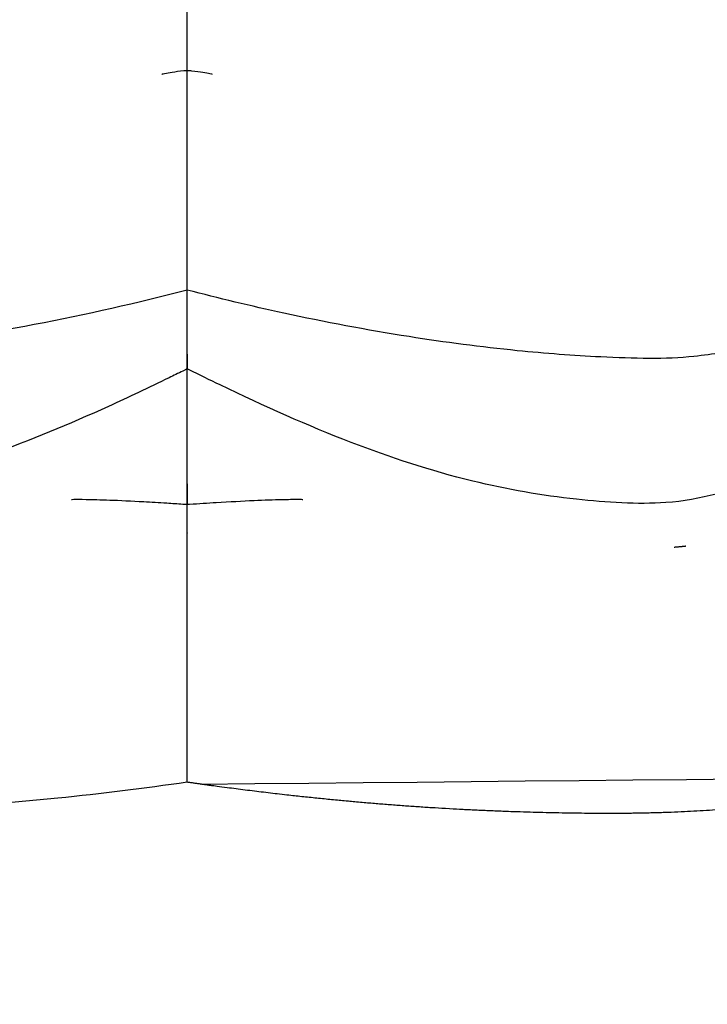
# Model space of a CAD drawing. Units: millimetres. Extents: x 1269 to 10427, y 1500 to 10201.
# Drawn here: x 6158 to 6372, y 6170 to 6477 of the extents above; entities that cross this region are included whole.
import ezdxf

# ---------------------------------------------------------------- set-up
doc = ezdxf.new("R2010")
doc.units = ezdxf.units.MM
doc.header["$LTSCALE"] = 50
doc.layers.add('Widoczne (ISO)', color=7, linetype='Continuous', lineweight=25)
doc.layers.add('Wymiar (ISO)', color=7, linetype='Continuous', lineweight=18, true_color=0xffffff)
doc.styles.add('Tekst etykiety (ISO)', font='tahoma.ttf')
doc.dimstyles.new('Domyślne (ISO)', dxfattribs={"dimscale": 50, "dimtxt": 3.5, "dimasz": 2.5, "dimexe": 3.174999999999999, "dimexo": 0, "dimgap": 0.762, "dimtad": 1, "dimtoh": 1, "dimdec": 0, "dimrnd": 1e-08, "dimzin": 0, "dimtxsty": 'Tekst etykiety (ISO)', "dimcen": 0.09, "dimdle": 10, "dimclrd": 256, "dimclre": 256, "dimclrt": 256, "dimadec": 0, "dimazin": 0, "dimtfac": 0.7142857142857144, "dimtdec": 0, "dimtmove": 0, "dimatfit": 3, "dimfxl": 1, "dimtolj": 1, "dimtzin": 0, "dimlwd": -1, "dimlwe": -1, "dimarcsym": 0})

# ---------------------------------------------------------------- blocks, each defined once
blk = doc.blocks.new('*D6')
at = {"layer": 'Defpoints', "color": 0}
for p in [(9458.73986465334, 6967.062309553698), (1268.65725038968, 5692.188968847578), (9458.73986465334, 1659.217962325474)]:
    blk.add_point(p, dxfattribs=at)
at = {"layer": 'Wymiar (ISO)'}
for p, q in [((9458.73986465334, 6967.062309553698), (9458.73986465334, 1500.467962325474)), ((1268.65725038968, 5692.188968847578), (1268.65725038968, 1500.467962325474)), ((1393.65725038968, 1659.217962325474), (9333.73986465334, 1659.217962325474))]:
    blk.add_line(p, q, dxfattribs=at)
for points in [[(1393.65725038968, 1680.051295658807), (1393.65725038968, 1638.384628992141), (1268.65725038968, 1659.217962325474)], [(9333.73986465334, 1680.051295658807), (9333.73986465334, 1638.384628992141), (9458.73986465334, 1659.217962325474)]]:
    blk.add_solid(points, dxfattribs=at)
at = {"layer": 'Wymiar (ISO)', "insert": (5363.698557521473, 1880.309903225407), "char_height": 175, "attachment_point": 2, "style": 'Tekst etykiety (ISO)'}
blk.add_mtext('\\A1;8190', dxfattribs=at)
blk = doc.blocks.new('*D7')
at = {"layer": 'Defpoints', "color": 0}
for p in [(4826.019227768416, 10201.33896884745), (10126.01922776841, 10201.33896884745), (5091.019227768434, 2205.379261638228)]:
    blk.add_point(p, dxfattribs=at)
at = {"layer": 'Wymiar (ISO)'}
for p, q in [((4826.019227768416, 10201.33896884745), (10284.76922776841, 10201.33896884745)), ((10126.01922776841, 2330.379261638226), (10126.01922776841, 10076.33896884745)), ((5091.019227768434, 2205.379261638228), (10284.76922776841, 2205.379261638226))]:
    blk.add_line(p, q, dxfattribs=at)
for points in [[(10105.18589443508, 10076.33896884745), (10146.85256110175, 10076.33896884745), (10126.01922776841, 10201.33896884745)], [(10105.18589443508, 2330.379261638226), (10146.85256110175, 2330.379261638226), (10126.01922776841, 2205.379261638226)]]:
    blk.add_solid(points, dxfattribs=at)
at = {"layer": 'Wymiar (ISO)', "insert": (9904.927286868484, 6203.359115242838), "char_height": 175, "attachment_point": 2, "rotation": 90, "style": 'Tekst etykiety (ISO)'}
blk.add_mtext('\\A1; 8000', dxfattribs=at)

msp = doc.modelspace()

# ---------------------------------------------------------------- linework, layer by layer
at = {"layer": 'Widoczne (ISO)'}
for points, degree, knots in [([(6210.019227768442, 6461.557378530796), (6210.019227768442, 6462.441699966551), (6210.019227768442, 6468.424933193739), (6210.019227768442, 6496.357919940898), (6210.019227768442, 6498.461041573033), (6210.019227768442, 6541.520544118005), (6210.019227768442, 6564.128069224574)], 4, [0.3768205484251789, 0.3768205484251789, 0.3768205484251789, 0.3768205484251789, 0.3768205484251789, 0.3921190466062627, 0.4245545066242508, 0.451249820282463, 0.451249820282463, 0.451249820282463, 0.451249820282463, 0.451249820282463]), ([(6210.019227768442, 6461.025028032269), (6207.034013202854, 6460.78117100609), (6204.8363582013, 6460.440159643893), (6202.62268066773, 6460.012427099809), (6202.139507609214, 6459.879500002917), (6202.139507609192, 6459.87950000291)], 3, [0, 0, 0, 0, 1.760426890203713, 1.760426890203713, 3.003586189159173, 3.003586189159173, 3.003586189159173, 3.003586189159173]), ([(6210.019227768442, 6392.697312506165), (6210.019227768442, 6392.697312505834), (6210.019227768442, 6402.727956629279), (6210.019227768442, 6441.474236467685), (6210.019227768442, 6457.360187635091), (6210.019227768442, 6461.025028032245)], 4, [0.3023785195299828, 0.3023785195299828, 0.3023785195299828, 0.3023785195299828, 0.3023785195299828, 0.3240275017734411, 0.3487802238602784, 0.3487802238602784, 0.3487802238602784, 0.3487802238602784, 0.3487802238602784]), ([(6217.898947927691, 6459.87950000291), (6217.898947927668, 6459.879500002918), (6217.598144118358, 6459.962614584845), (6216.00855477305, 6460.297753898429), (6214.120468671875, 6460.630386316754), (6211.008752846704, 6460.939767085874), (6210.52564569182, 6460.983659626051), (6210.019227768442, 6461.025028032269)], 3, [3.039496937991762, 3.039496937991762, 3.039496937991762, 3.039496937991762, 4.022586310126304, 4.022586310126304, 5.74730676327541, 5.74730676327541, 6.045949192624688, 6.045949192624688, 6.045949192624688, 6.045949192624688]), ([(6210.019227768442, 6392.697312506165), (6194.613521047641, 6388.680544481406), (6178.640566733894, 6385.030773971053), (6146.614546608926, 6378.922068635691), (6130.409791755086, 6376.399163332088), (6100.04842577672, 6372.961535044468), (6085.60494439882, 6371.885774736092), (6061.374903026147, 6371.203584562919), (6051.26114858861, 6371.867601552044), (6036.13507275697, 6374.546464718381), (6030.1362895602, 6376.009177371757), (6016.300524433461, 6379.747359986655), (6008.810588369711, 6382.112933329584), (5991.856929963465, 6387.410103226446), (5982.744225522321, 6390.237602550506), (5962.840548486746, 6394.998351343303), (5952.221035170973, 6396.796041003685), (5931.454241172922, 6394.650319119875), (5922.870122316262, 6390.864549810849), (5911.055589009739, 6383.116456122963), (5906.620614521225, 6379.420977130216), (5895.160265155451, 6369.164803272028), (5888.570297799685, 6362.317448101023), (5876.089573716066, 6351.610305461452), (5871.213903335665, 6347.649939157319), (5862.667053397899, 6343.194969263766), (5860.745714368938, 6342.304476371573), (5856.125181870863, 6340.57922444364), (5853.292632476151, 6339.745506034394), (5848.406216515144, 6338.980360504677), (5846.651416939546, 6338.81001659677), (5842.959878650059, 6338.646378989865), (5841.012884825929, 6338.657443738515), (5837.065761615972, 6338.820651951418), (5835.040451994466, 6338.980560519278), (5831.804445346529, 6339.296425017359), (5830.584602902451, 6339.429448682807), (5828.434271008954, 6339.67271160695), (5827.500304583149, 6339.781201303951), (5825.798207018402, 6339.974887727595), (5825.014807505493, 6340.062200130614), (5823.454402708529, 6340.225693720422), (5822.679759019291, 6340.299360453855), (5821.465780175886, 6340.400590863246), (5820.983654395686, 6340.433796087651), (5820.145405467993, 6340.482375863913), (5819.80608183658, 6340.495468134745), (5819.119496161722, 6340.514322294905), (5818.877271787884, 6340.511786419162), (5818.628150873987, 6340.506994682924), (5818.582229639719, 6340.504387638404), (5818.582229639721, 6340.504387638404)], 3, [0, 0, 0, 0, 5.023798963280854, 5.023798963280854, 9.89868151823882, 9.89868151823882, 14.20182177000924, 14.20182177000924, 17.62834220552711, 17.62834220552711, 20.24479304014292, 20.24479304014292, 24.04407871096351, 24.04407871096351, 29.31601845746773, 29.31601845746773, 35.89952758426011, 35.89952758426011, 41.24026868064606, 41.24026868064606, 45.23226813225392, 45.23226813225392, 51.98060560732806, 51.98060560732806, 55.83459442722223, 55.83459442722223, 56.8399615038124, 56.8399615038124, 57.98594842278571, 57.98594842278571, 58.54947145800307, 58.54947145800307, 59.12082564815202, 59.12082564815202, 59.73759853838212, 59.73759853838212, 60.10904440633376, 60.10904440633376, 60.38843444289865, 60.38843444289865, 60.62680281841075, 60.62680281841075, 60.9012562818469, 60.9012562818469, 61.15434486940378, 61.15434486940378, 61.44441377561577, 61.44441377561577, 61.9063106467041, 61.9063106467041, 62.26514055406584, 62.26514055406584, 62.26514055406584, 62.26514055406584]), ([(6601.456225897163, 6340.504387638403), (6601.456225900786, 6340.504387638212), (6601.430879199657, 6340.505778009112), (6601.206801564188, 6340.512102625588), (6600.802295937156, 6340.526817334444), (6599.24504513687, 6340.44717487516), (6598.591233132708, 6340.404455858138), (6597.387790770977, 6340.300246318493), (6596.995596879094, 6340.263850878744), (6595.935444311031, 6340.159251495092), (6595.219922045145, 6340.083034297105), (6593.727269210948, 6339.917368328947), (6592.936541437307, 6339.826391982501), (6590.994966062361, 6339.603421824246), (6589.836603090323, 6339.470982928261), (6586.227848674393, 6339.086495733737), (6583.781044197073, 6338.865941016085), (6579.223637536703, 6338.65727215477), (6577.089620501681, 6338.640453824966), (6573.00222028787, 6338.833050442404), (6571.045970071579, 6339.045969699529), (6567.622228508283, 6339.646059826581), (6566.09284438381, 6340.014876786492), (6562.243635723371, 6341.135117476415), (6560.107545689934, 6341.97571785398), (6554.924589929832, 6344.34385399295), (6552.185355861593, 6345.969479602843), (6545.284570568695, 6350.538532668331), (6541.605428198976, 6353.571244270677), (6532.584146926317, 6361.469375463894), (6527.651191202469, 6366.349396280159), (6513.536041213135, 6379.587237527562), (6504.320359084795, 6388.406113956534), (6481.349872917744, 6396.331714626357), (6470.707341791698, 6396.412483406051), (6454.170394577033, 6394.290367471079), (6447.219310513029, 6392.728951703582), (6428.961026867411, 6387.8243587738), (6417.360900608843, 6383.890277278569), (6398.039478533378, 6378.169015536533), (6391.53231137285, 6376.352870124051), (6379.278457682196, 6373.663974818509), (6373.786832462485, 6372.659451223502), (6359.129531168349, 6371.086257366368), (6348.976655766326, 6371.360936512323), (6330.27567606929, 6372.274419859866), (6321.521847788805, 6372.942149509587), (6301.565045377579, 6374.950429267845), (6290.264989800649, 6376.433545401365), (6265.926207499936, 6380.267731595995), (6252.84174546604, 6382.744096719027), (6229.871733548984, 6387.729259477563), (6219.836295033441, 6390.137684272186), (6210.019227768442, 6392.697312506165)], 3, [60.37674229895982, 60.37674229895982, 60.37674229895982, 60.37674229895982, 60.642337400424, 60.642337400424, 61.41975661627217, 61.41975661627217, 61.77147981565898, 61.77147981565898, 61.9187459597753, 61.9187459597753, 62.1450409471331, 62.1450409471331, 62.38196786139376, 62.38196786139376, 62.731397753037, 62.731397753037, 63.48105895705069, 63.48105895705069, 64.10479847956908, 64.10479847956908, 64.74058175643793, 64.74058175643793, 65.32903106208407, 65.32903106208407, 66.34027854367567, 66.34027854367567, 68.03440399048304, 68.03440399048304, 71.02263360138673, 71.02263360138673, 75.85048346399579, 75.85048346399579, 84.54483613145229, 84.54483613145229, 90.31336134675227, 90.31336134675227, 94.52651393329069, 94.52651393329069, 101.016128086472, 101.016128086472, 104.0384407234249, 104.0384407234249, 106.2217785850651, 106.2217785850651, 109.4021387780973, 109.4021387780973, 112.0494906863529, 112.0494906863529, 115.4434369413775, 115.4434369413775, 119.4609151603255, 119.4609151603255, 122.6622595220071, 122.6622595220071, 122.6622595220071, 122.6622595220071]), ([(6210.019227768442, 6317.994165391187), (6210.019227768442, 6329.318923724661), (6210.019227768442, 6344.474658376601), (6210.019227768442, 6290.488684841553), (6210.019227768442, 6410.643446996518), (6210.019227768442, 6349.551082462472), (6210.019227768442, 6379.147007847038), (6210.019227768442, 6392.697312506109)], 4, [0.1172414501980434, 0.1172414501980434, 0.1172414501980434, 0.1172414501980434, 0.1172414501980434, 0.1502916496161891, 0.1855540907308353, 0.2197899504971372, 0.254664309326623, 0.254664309326623, 0.254664309326623, 0.254664309326623, 0.254664309326623]), ([(6210.020411391099, 6368.159659639348), (6210.020015110086, 6368.159462940787), (6210.019659033806, 6368.159286198335), (6210.01656969675, 6368.157752770954), (6210.01387286768, 6368.156414184065), (6210.005793773277, 6368.152404123533), (6210.000407755471, 6368.149730832033), (6209.981004278506, 6368.140100342216), (6209.966987055913, 6368.133143606583), (6209.878213055159, 6368.089087712575), (6209.803463888689, 6368.052003455318), (6209.629067806495, 6367.965509752735), (6209.529427020867, 6367.916112343205), (6209.164129401939, 6367.735089952176), (6208.898559120124, 6367.603634046488), (6207.217149910298, 6366.772285470425), (6205.804045744804, 6366.077821035875), (6198.030515305568, 6362.282238674909), (6191.728628543657, 6359.29640962891), (6173.159923043086, 6350.851480849334), (6161.207422258166, 6345.855642194308), (6136.783680337362, 6337.259843798574), (6124.107705751493, 6333.604164353879), (6101.817322364179, 6329.090165539047), (6092.20794045888, 6327.746757183669), (6079.329212586806, 6326.747414814303), (6075.802949320189, 6326.528542668494), (6072.326031284351, 6326.422452045951)], 3, [0, 0, 0, 0, 0.0001359317675043, 0.0001359317675043, 0.0010597001629234, 0.0010597001629234, 0.0029072326717165, 0.0029072326717165, 0.0077156060147924, 0.0077156060147924, 0.0333602707759474, 0.0333602707759474, 0.067553164546202, 0.067553164546202, 0.1587344903375753, 0.1587344903375753, 0.6450807139574881, 0.6450807139574881, 2.840804346547993, 2.840804346547993, 7.209012139906879, 7.209012139906879, 11.39194413362009, 11.39194413362009, 14.53707481848976, 14.53707481848976, 15.72506317862113, 15.72506317862113, 15.72506317862113, 15.72506317862113]), ([(6431.588749308621, 6350.880292170366), (6431.588749308601, 6350.880292170364), (6431.061667470721, 6350.758406953271), (6428.738148218323, 6350.099917570005), (6426.257080912257, 6349.306225123516), (6419.339976345863, 6346.691250338744), (6414.558936963773, 6344.675783355347), (6403.134557995516, 6339.709691490324), (6396.260481946531, 6336.637420935022), (6379.944577637122, 6330.467595763567), (6370.084883635236, 6327.242989548787), (6350.208822992605, 6325.896939499466), (6340.738716804526, 6326.571855755968), (6320.567412075437, 6328.671427911519), (6309.649076055626, 6330.58497443767), (6285.830200077181, 6336.391065306536), (6273.137823070868, 6340.585260675397), (6247.566761293803, 6350.461603316348), (6234.142531278936, 6356.474155092066), (6217.071318320609, 6364.686042288723), (6213.857257664335, 6366.256999331723), (6210.478407419802, 6367.931282462275), (6210.327153267073, 6368.006279296938), (6210.14750059604, 6368.095413222607), (6210.119133266951, 6368.109489217305), (6210.069215722512, 6368.134261446247), (6210.04766598741, 6368.144956739861), (6210.024768697468, 6368.156321851962), (6210.023421795526, 6368.156990392964), (6210.021401438771, 6368.157993211983), (6210.020727985878, 6368.158327486242), (6210.01978411252, 6368.158795987385), (6210.019502632606, 6368.158935703), (6210.019227768445, 6368.159072134899)], 3, [32.50766834807418, 32.50766834807418, 32.50766834807418, 32.50766834807418, 33.99493850050153, 33.99493850050153, 36.58891599316016, 36.58891599316016, 39.64965071140357, 39.64965071140357, 43.10108980460952, 43.10108980460952, 47.07824682113969, 47.07824682113969, 50.25397912036279, 50.25397912036279, 53.80222573569106, 53.80222573569106, 58.1275682119335, 58.1275682119335, 62.9422682368457, 62.9422682368457, 64.05004900866778, 64.05004900866778, 64.10195076795277, 64.10195076795277, 64.11168233706066, 64.11168233706066, 64.11907457047452, 64.11907457047452, 64.11953658505216, 64.11953658505216, 64.11976759234096, 64.11976759234096, 64.11986035145186, 64.11986035145186, 64.11986035145186, 64.11986035145186]), ([(6210.019796939321, 6325.876583867739), (6210.019436910799, 6325.876607881929), (6210.019040278514, 6325.876634337667), (6210.017967821771, 6325.876705871007), (6210.017255395457, 6325.876753389661), (6210.01511812439, 6325.876895943611), (6210.013693287507, 6325.876990976891), (6210.001119459206, 6325.877829604245), (6209.989971099802, 6325.878573036568), (6209.859914191124, 6325.887244508151), (6209.741078067441, 6325.895153993435), (6209.305618134099, 6325.924086042442), (6208.989448582649, 6325.944992938548), (6206.989790524535, 6326.076574962082), (6205.320926136837, 6326.183477769137), (6201.230516874811, 6326.437226096625), (6198.830926466149, 6326.578581782125), (6192.685546617216, 6326.916793028625), (6189.048813282855, 6327.090097729072), (6183.034168652715, 6327.319513014399), (6180.529694418432, 6327.385619063367), (6176.807283301595, 6327.441917651539), (6175.45906376533, 6327.438091181146), (6174.25785739438, 6327.422635240233), (6174.028711770687, 6327.415294741808), (6174.028711770688, 6327.415294741806)], 3, [0, 0, 0, 0, 0.0001132168965743, 0.0001132168965743, 0.000337252351562, 0.000337252351562, 0.0007853232616372, 0.0007853232616372, 0.0042913949506934, 0.0042913949506934, 0.0416895680389908, 0.0416895680389908, 0.1414193374095608, 0.1414193374095608, 0.673597522808834, 0.673597522808834, 1.464826797525098, 1.464826797525098, 2.777641539504693, 2.777641539504693, 3.976375421517449, 3.976375421517449, 5.086080645883381, 5.086080645883381, 5.763707446267552, 5.763707446267552, 5.763707446267552, 5.763707446267552]), ([(6246.00974376617, 6327.415294741808), (6246.00974377205, 6327.415294741616), (6245.416715582501, 6327.433243016034), (6243.166943865065, 6327.438304230145), (6241.477988034594, 6327.423896097667), (6237.020849807443, 6327.319365194089), (6234.07742104183, 6327.217922728323), (6227.244453857546, 6326.912654676999), (6223.236790488847, 6326.698817000097), (6216.378496650989, 6326.289800322292), (6213.592447387599, 6326.113375283993), (6210.520591845073, 6325.910001353626), (6210.272064209193, 6325.893485572107), (6210.021760172068, 6325.876790743859), (6210.020267773598, 6325.876691201075), (6210.018809180341, 6325.876593911737)], 3, [5.700236815956983, 5.700236815956983, 5.700236815956983, 5.700236815956983, 6.771312092436305, 6.771312092436305, 7.876304484828857, 7.876304484828857, 9.125594883047526, 9.125594883047526, 10.49344235887983, 10.49344235887983, 11.38375680845125, 11.38375680845125, 11.46201144629092, 11.46201144629092, 11.46247012496792, 11.46247012496792, 11.46247012496792, 11.46247012496792]), ([(6210.019227768442, 6244.701524204788), (6210.019227768442, 6252.22240633746), (6210.019227768442, 6270.751462410287), (6210.019227768442, 6264.121622794919), (6210.019227768442, 6304.771140948705), (6210.019227768442, 6317.199946422899), (6210.019227768442, 6317.994165391187)], 4, [0.0293273158892357, 0.0293273158892357, 0.0293273158892357, 0.0293273158892357, 0.0293273158892357, 0.0818443275793388, 0.1149235998289119, 0.1172414501980434, 0.1172414501980434, 0.1172414501980434, 0.1172414501980434, 0.1172414501980434]), ([(6365.271467407513, 6312.902385459207), (6365.264994003616, 6312.901753816393), (6365.24472179031, 6312.899774752888), (6365.172917305623, 6312.892774972715), (6365.124757513794, 6312.888081987071), (6365.010474296593, 6312.876975441032), (6364.95218875244, 6312.871317929843), (6364.832224693675, 6312.859705970836), (6364.774958753486, 6312.854171684842), (6364.609646698756, 6312.8382357731), (6364.488725588032, 6312.826618551209), (6364.254965544067, 6312.804281735718), (6364.141686898408, 6312.793501287957), (6363.917174865365, 6312.772232640685), (6363.803623435547, 6312.761525240031), (6363.563749885845, 6312.739004640144), (6363.437229713849, 6312.727193154374), (6363.161733148313, 6312.701593007211), (6363.016328340773, 6312.688176734045), (6362.698755812424, 6312.659021023481), (6362.536260283634, 6312.644232553236), (6362.19914039197, 6312.613699869521), (6362.042644242128, 6312.599665324421), (6361.784952014184, 6312.576619183859), (6361.702077909209, 6312.569262670503), (6361.702077909216, 6312.569262670503)], 3, [0, 0, 0, 0, 0.0521040772953132, 0.0521040772953132, 0.098282292018637, 0.098282292018637, 0.1318974434740546, 0.1318974434740546, 0.1566771329893675, 0.1566771329893675, 0.1970399122744318, 0.1970399122744318, 0.2306497434877693, 0.2306497434877693, 0.264699256151654, 0.264699256151654, 0.3058731141894879, 0.3058731141894879, 0.3606742176454901, 0.3606742176454901, 0.4376648331968207, 0.4376648331968207, 0.545986272271284, 0.545986272271284, 0.6807490456706572, 0.6807490456706572, 0.6807490456706572, 0.6807490456706572]), ([(6210.019227768442, 6239.418740690385), (6196.56140038278, 6237.489098100837), (6183.216334417572, 6235.825958591079), (6152.09038030107, 6232.628348144066), (6134.19418887943, 6231.295335326798), (6097.172476981209, 6229.706915800925), (6077.849203845179, 6229.34387158715), (6043.458704000289, 6230.625903309035), (6028.47381293844, 6232.188668192176), (5999.868702827994, 6235.637341324825), (5986.018910359469, 6237.557678119239), (5964.376821983027, 6240.151239085242), (5956.818265345029, 6240.982216612963), (5942.606615578702, 6242.190895050543), (5935.87446542099, 6242.545305424672), (5924.83404859501, 6243.083081738826), (5920.379990029283, 6243.278946370192), (5912.56619934139, 6243.527730906956), (5909.138293760909, 6243.585451364657), (5903.068460272669, 6243.555380347259), (5900.362405081299, 6243.474084670324), (5896.088512205395, 6243.19456998099), (5894.633783060855, 6243.075340776439), (5891.988357110279, 6242.800610960606), (5890.873355709079, 6242.670917892023), (5888.642794770046, 6242.378542204288), (5887.536950069248, 6242.221346849172), (5884.976676487578, 6241.829617004601), (5883.461082794611, 6241.579138607335), (5880.795234292197, 6241.120614795041), (5879.600948975845, 6240.909026791102), (5876.898080242662, 6240.428578883282), (5875.406259534122, 6240.162404694287), (5871.375237858257, 6239.46396594164), (5868.925718071743, 6239.064551796856), (5859.753377282199, 6237.755604344159), (5852.715587971992, 6237.212375070471), (5834.60661494692, 6237.06203453495), (5825.517319092178, 6237.381819065352), (5808.69999732256, 6236.641464290308), (5800.426645189464, 6235.946600628276), (5786.753707685666, 6234.836778628006), (5782.12703740732, 6234.47165439174), (5770.337719777194, 6233.734879188606), (5762.838170785988, 6233.549932274444), (5749.433175871693, 6233.749078649534), (5743.294383715164, 6233.991759388445), (5729.203941005111, 6234.469691416606), (5721.417873442703, 6234.665672503765), (5704.996584201882, 6233.892880059091), (5695.743326119846, 6232.49409791642), (5681.264828486161, 6226.492289694523), (5675.083850286219, 6222.518930735623), (5664.77569198969, 6216.196232762388), (5660.971612575966, 6213.944994289647), (5653.180776021776, 6210.281654233984), (5649.204564075112, 6208.807181800681), (5639.495326024332, 6206.526575126813), (5633.531694399334, 6206.179153345637), (5621.676702299834, 6206.621338104286), (5615.667130925309, 6207.393394864914), (5600.113513226856, 6210.109013927343), (5590.615260186547, 6212.48910760465), (5568.589712560239, 6218.457873919461), (5556.108824869163, 6222.219405286637), (5529.041297365794, 6229.828086822408), (5514.528050055694, 6233.5628258114), (5484.463454715626, 6239.229483310713), (5468.456523627946, 6240.92207640511), (5436.518154875765, 6244.026246623605), (5420.410286603707, 6245.180920874568), (5387.341527880204, 6246.790530070292), (5370.393755888766, 6247.188909274219), (5353.487600387841, 6247.188968840839)], 3, [0, 0, 0, 0, 4.121048444604674, 4.121048444604674, 9.522878411080079, 9.522878411080079, 15.25084630012354, 15.25084630012354, 19.96450622903667, 19.96450622903667, 24.28259881650808, 24.28259881650808, 26.55952692779065, 26.55952692779065, 28.56277951600744, 28.56277951600744, 29.92380125177604, 29.92380125177604, 31.24438710954366, 31.24438710954366, 32.59291382762037, 32.59291382762037, 33.25698270447686, 33.25698270447686, 33.68934913328327, 33.68934913328327, 34.05509794353728, 34.05509794353728, 34.50097364936724, 34.50097364936724, 34.87034074468134, 34.87034074468134, 35.37302202175572, 35.37302202175572, 36.28083829668307, 36.28083829668307, 38.79629462096583, 38.79629462096583, 42.60833869300753, 42.60833869300753, 45.74725813012944, 45.74725813012944, 47.22692373173599, 47.22692373173599, 49.40151385520595, 49.40151385520595, 51.27714754596389, 51.27714754596389, 53.88868615791134, 53.88868615791134, 56.99704319669372, 56.99704319669372, 59.70876565085796, 59.70876565085796, 61.17968467409664, 61.17968467409664, 62.49950771451233, 62.49950771451233, 64.26346128212433, 64.26346128212433, 66.0677348371483, 66.0677348371483, 69.00246869448237, 69.00246869448237, 72.98817538360971, 72.98817538360971, 77.78258835321763, 77.78258835321763, 82.88241941415033, 82.88241941415033, 88.20852064440686, 88.20852064440686, 93.94512219612321, 93.94512219612321, 93.94512219612324, 93.94512219612324]), ([(7066.550855148594, 6247.188968840837), (7065.077318636195, 6247.188963649076), (7063.603599072951, 6247.185896906319), (7057.707310557304, 6247.161360027608), (7053.281895598484, 6247.115373633005), (7035.550236583823, 6246.819444130717), (7022.181862243873, 6246.346472991986), (6982.365327042505, 6244.140477634203), (6954.987830952126, 6242.088073495892), (6907.753865280007, 6234.411796760234), (6887.697885868563, 6229.001024590135), (6851.836023635961, 6218.687585019862), (6836.322482992089, 6213.968086611173), (6813.207716459128, 6208.849073035288), (6805.841564434444, 6207.497866362761), (6792.916494008595, 6206.28389883579), (6787.308075025027, 6206.110000767947), (6778.106505455774, 6207.064376090293), (6774.403834924554, 6207.847913771898), (6766.082242244897, 6210.489569749693), (6761.588486189793, 6212.656949684518), (6752.147471188866, 6217.958545305593), (6747.313273169466, 6221.186318939927), (6735.38706349793, 6228.131878001099), (6728.156293853543, 6231.429503156676), (6712.390197891783, 6234.206471708276), (6705.194215096293, 6234.489187051065), (6688.172990009867, 6234.520527746155), (6677.751004949844, 6233.931105240616), (6662.47034659536, 6233.608129833135), (6657.826598137862, 6233.579735851681), (6645.805665867863, 6233.866902463876), (6638.382073483517, 6234.436562415376), (6626.102541313803, 6235.412431650976), (6620.856052103751, 6235.862251206697), (6608.964394914821, 6236.749474846899), (6602.703683673579, 6237.092739383182), (6587.693274761467, 6237.355801768402), (6577.608494341702, 6236.83168288647), (6562.763589698629, 6237.592701053585), (6558.385778582676, 6238.038713961623), (6551.78977850709, 6238.962718509337), (6549.557114004312, 6239.317892837345), (6545.465923427748, 6240.014283272737), (6543.636473240929, 6240.34030373031), (6540.136820432209, 6240.962544068416), (6538.460036945124, 6241.259687061916), (6535.967124727848, 6241.678319937435), (6535.135258201471, 6241.814078862335), (6532.694356673417, 6242.196683468055), (6531.13481212914, 6242.417864010975), (6528.381726252679, 6242.765599027275), (6527.136744789349, 6242.901248298935), (6523.99387865147, 6243.199641180061), (6522.212983238372, 6243.320407402165), (6517.814103859793, 6243.532580365304), (6515.192406601648, 6243.582053471016), (6508.930157411768, 6243.560267549011), (6505.094243413299, 6243.466924658655), (6497.102335751207, 6243.169595038132), (6492.989285105656, 6242.978912416814), (6484.172151307359, 6242.539012759458), (6479.399574701154, 6242.296643589975), (6465.260024169255, 6241.225308402912), (6455.852751315278, 6240.186254230536), (6433.219859116334, 6237.441530093777), (6420.145918955078, 6235.642553436449), (6392.741039124054, 6232.321907005391), (6378.236131452997, 6230.787757211412), (6348.610008030393, 6229.499207643915), (6333.647338456735, 6229.63590713926), (6304.077630423154, 6230.385509099761), (6289.321713632889, 6231.147366819091), (6257.113219870078, 6233.595066284078), (6239.714402120895, 6235.436163404064), (6218.249729118948, 6238.261845986982), (6214.141166199369, 6238.827718995732), (6210.019227768442, 6239.418740690385)], 3, [0.0004238917777793, 0.0004238917777793, 0.000423891853205, 0.000423891853205, 0.5004247253804031, 0.5004247253804031, 2.000449631888768, 2.000449631888768, 6.501508237650565, 6.501508237650565, 15.27882539335116, 15.27882539335116, 21.93916118769419, 21.93916118769419, 26.82990410791134, 26.82990410791134, 29.06218614461438, 29.06218614461438, 30.72645621797732, 30.72645621797732, 31.87579516305302, 31.87579516305302, 33.4630990844753, 33.4630990844753, 35.49449168109882, 35.49449168109882, 38.49019332831158, 38.49019332831158, 41.00745464334361, 41.00745464334361, 44.26565648892215, 44.26565648892215, 45.64705339565648, 45.64705339565648, 47.87695433175422, 47.87695433175422, 49.7140806162807, 49.7140806162807, 52.3527123359271, 52.3527123359271, 55.96314223354204, 55.96314223354204, 57.59650545179309, 57.59650545179309, 58.42710537449148, 58.42710537449148, 59.0519790115209, 59.0519790115209, 59.55885238964389, 59.55885238964389, 59.81034939111633, 59.81034939111633, 60.32038743560869, 60.32038743560869, 60.82318560883551, 60.82318560883551, 61.67513282003741, 61.67513282003741, 62.93273504889351, 62.93273504889351, 64.31301667651275, 64.31301667651275, 65.55959842573334, 65.55959842573334, 66.98644957200042, 66.98644957200042, 69.8147317740399, 69.8147317740399, 73.8936294030544, 73.8936294030544, 78.4663068301625, 78.4663068301625, 82.91420843913201, 82.91420843913201, 87.3402467329679, 87.3402467329679, 92.67775848056434, 92.67775848056434, 93.93997618277832, 93.93997618277832, 93.93997618277832, 93.93997618277832])]:
    msp.add_open_spline(points, degree=degree, knots=knots, dxfattribs=at)
for points, degree in [([(6210.019227768442, 6461.025028032269), (6210.019227768442, 6461.025028032199), (6210.019227768442, 6461.105365989896), (6210.019227768442, 6461.280856805963), (6210.019227768442, 6461.557378530796)], 4), ([(6365.273778337187, 6312.902610943574), (6365.273778337168, 6312.902610943572), (6365.273020744201, 6312.902537026138), (6365.271467407513, 6312.902385459207)], 3), ([(6210.019227768442, 6239.418740690384), (6210.019227768442, 6239.41874069049), (6210.019227768442, 6240.628526746368), (6210.019227768442, 6242.500220556894), (6210.019227768442, 6244.701524204788)], 4)]:
    msp.add_open_spline(points, degree=degree, dxfattribs=at)

# ---------------------------------------------------------------- dimensions: what is measured, and where the dimension line sits
at = {"layer": 'Wymiar (ISO)'}
dim = msp.add_linear_dim(base=(10126.01922776841, 10201.33896884745), p1=(5091.019227768434, 2205.379261638228), p2=(4826.019227768416, 10201.33896884745), angle=90, text=' 8000', dimstyle='Domyślne (ISO)', override={"dimtoh": 0, "dimdec": 0, "dimtp": 0, "dimtm": 0, "dimtdec": 0, "dimtofl": 0, "dimatfit": 1}, dxfattribs=at)
dim.commit()
dim.dimension.update_dxf_attribs({"geometry": '*D7', "text_midpoint": (10126.01922776841, 6203.359115242838), "dimtype": 160})
dim = msp.add_linear_dim(base=(9458.73986465334, 1659.217962325474), p1=(1268.65725038968, 5692.188968847578), p2=(9458.73986465334, 6967.062309553698), dimstyle='Domyślne (ISO)', override={"dimtoh": 0, "dimdec": 0, "dimtp": 0, "dimtm": 0, "dimtdec": 0, "dimtofl": 0, "dimatfit": 1}, dxfattribs=at)
dim.commit()
dim.dimension.update_dxf_attribs({"geometry": '*D6', "text_midpoint": (5363.698557521473, 1659.217962325474), "dimtype": 160})

doc.saveas('drawing.dxf')
